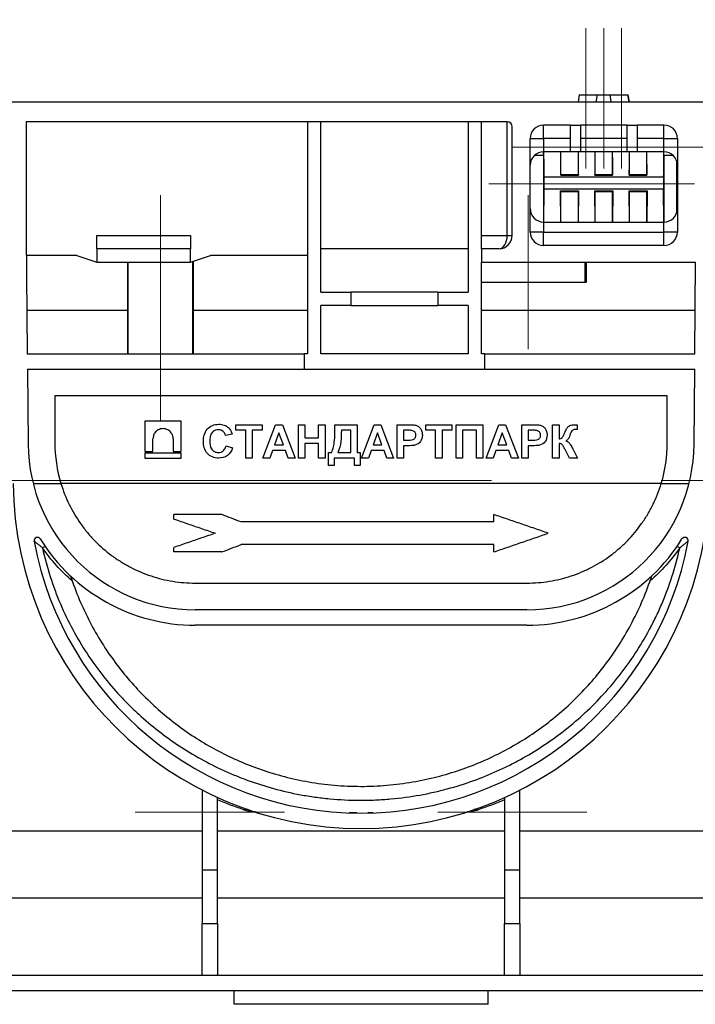
# Model space of a CAD drawing. Units: millimetres. Extents: x -121 to 664, y -32 to 370.
# Drawn here: x 50 to 70, y 224 to 254 of the extents above; entities that cross this region are included whole.
import ezdxf

# ---------------------------------------------------------------- set-up
doc = ezdxf.new("R2010")
doc.units = ezdxf.units.MM
doc.linetypes.add('CENTERX2', pattern=[20.32, 12.7, -2.54, 2.54, -2.54])
doc.layers.add('FORMAT', color=7, linetype='Continuous')
doc.styles.add('SLDTEXTSTYLE1', font='TXT', dxfattribs={"width": 0.7})
doc.dimstyles.new('SLDDIMSTYLE0', dxfattribs={"dimtxt": 3.393075, "dimasz": 5, "dimexe": 0, "dimexo": 0.0625, "dimgap": 0.848269, "dimtad": 2, "dimdec": 4, "dimlfac": 5, "dimrnd": 1e-09, "dimzin": 12, "dimdsep": 46, "dimtxsty": 'SLDTEXTSTYLE1', "dimsah": 1, "dimcen": 0.09, "dimadec": 0, "dimazin": 3, "dimtfac": 1, "dimtdec": 4, "dimtofl": 0, "dimtmove": 0, "dimatfit": 3, "dimfxl": 0, "dimfrac": 2, "dimtolj": 1, "dimtzin": 12, "dimarcsym": 0})

# ---------------------------------------------------------------- blocks, each defined once
blk = doc.blocks.new('_D')
at = {"layer": 'FORMAT'}
for p, q in [((43.973, 251.054), (43.973, 258.928)), ((243.973, 239.633), (243.973, 258.928)), ((43.973, 257.928), (243.973, 257.928))]:
    blk.add_line(p, q, dxfattribs=at)
for points in [[(43.973, 257.928), (48.973, 257.488), (48.973, 258.368)], [(243.973, 257.928), (238.973, 258.368), (238.973, 257.488)]]:
    blk.add_solid(points, dxfattribs=at)
at = {"layer": 'FORMAT', "attachment_point": 1, "style": 'SLDTEXTSTYLE1'}
for s, insert, char_height in [('%%p', (141.598, 262.302), 3.3931), ('1000', (133.633, 262.302), 3.3931), ('2', (144.705, 262.302), 3.393)]:
    blk.add_mtext(s, dxfattribs=dict(at, insert=insert, char_height=char_height))
blk = doc.blocks.new('_D_1')
at = {"layer": 'FORMAT'}
for p, q in [((39.173, 242.852), (39.173, 265.177)), ((243.973, 239.633), (243.973, 265.177)), ((243.973, 264.177), (39.173, 264.177))]:
    blk.add_line(p, q, dxfattribs=at)
for points in [[(39.173, 264.177), (44.173, 263.737), (44.173, 264.617)], [(243.973, 264.177), (238.973, 264.617), (238.973, 263.737)]]:
    blk.add_solid(points, dxfattribs=at)
at = {"layer": 'FORMAT', "insert": (131.688, 268.551), "char_height": 3.3931, "attachment_point": 1, "style": 'SLDTEXTSTYLE1'}
blk.add_mtext('1024', dxfattribs=at)

msp = doc.modelspace()

# ---------------------------------------------------------------- linework, layer by layer
at = {"color": 7, "linetype": 'Continuous', "lineweight": 25}
for p, q in [((66.50064, 251.254112), (66.465374, 251.054112)), ((66.475032, 251.054112), (66.50885, 251.254112)), ((66.50064, 251.254112), (66.50885, 251.254112)), ((66.50885, 251.254112), (67.041144, 251.254112)), ((67.007327, 251.054112), (67.041144, 251.254112)), ((67.041144, 251.254112), (67.424724, 251.254112)), ((67.458541, 251.054112), (67.424724, 251.254112)), ((67.424724, 251.254112), (67.957018, 251.254112)), ((67.990836, 251.054112), (67.957018, 251.254112)), ((67.957018, 251.254112), (67.965228, 251.254112)), ((68.000494, 251.054112), (67.965228, 251.254112)), ((43.972934, 251.054112), (243.972934, 251.054112)), ((64.342934, 250.454112), (49.958098, 250.454112)), ((49.958098, 250.454112), (49.958098, 247.054112)), ((58.372934, 250.454112), (58.372934, 243.514112)), ((58.772934, 245.354112), (58.772934, 250.454112)), ((63.172934, 250.454112), (63.172934, 245.354112)), ((63.572934, 246.654112), (63.572934, 250.454112)), ((64.342934, 247.054112), (64.342934, 250.454112)), ((66.232934, 250.354112), (65.432934, 250.354112)), ((65.432934, 249.954112), (65.432934, 250.354112)), ((66.232934, 250.354112), (66.532934, 250.354112)), ((66.232934, 249.554112), (66.232934, 250.354112)), ((67.932934, 250.354112), (66.532934, 250.354112)), ((66.532934, 250.354112), (66.532934, 249.554112)), ((67.932934, 250.354112), (68.232934, 250.354112)), ((67.932934, 249.554112), (67.932934, 250.354112)), ((69.032934, 250.354112), (68.232934, 250.354112)), ((68.232934, 250.354112), (68.232934, 249.554112)), ((69.032934, 249.954112), (69.032934, 250.354112)), ((64.492934, 247.054112), (64.492934, 250.304112)), ((65.032934, 247.154112), (65.032934, 249.954112)), ((65.032934, 249.954112), (65.432934, 249.954112)), ((66.232934, 249.954112), (65.432934, 249.954112)), ((65.432934, 249.954112), (65.432934, 249.554112)), ((67.932934, 249.954112), (66.532934, 249.954112)), ((69.032934, 249.954112), (68.232934, 249.954112)), ((69.032934, 249.954112), (69.432934, 249.954112)), ((69.032934, 249.554112), (69.032934, 249.954112)), ((69.432934, 249.954112), (69.432934, 247.154112)), ((65.432934, 249.454112), (65.432934, 249.554112)), ((66.232934, 249.554112), (65.432934, 249.554112)), ((65.952934, 248.869394), (65.952934, 249.554112)), ((66.532934, 249.554112), (66.232934, 249.554112)), ((66.462934, 249.554112), (66.462934, 248.869394)), ((67.932934, 249.554112), (66.532934, 249.554112)), ((66.977934, 248.869394), (66.977934, 249.554112)), ((67.487934, 249.554112), (67.487934, 248.869394)), ((68.232934, 249.554112), (67.932934, 249.554112)), ((68.002934, 248.869394), (68.002934, 249.554112)), ((69.032934, 249.554112), (68.232934, 249.554112)), ((68.512934, 249.554112), (68.512934, 248.869394)), ((69.032934, 249.454112), (69.032934, 249.554112)), ((65.168359, 249.454112), (65.432934, 249.454112)), ((65.432934, 249.454112), (65.432081, 247.454113)), ((69.032934, 249.454112), (69.033787, 247.454113)), ((69.032934, 249.454112), (69.297509, 249.454112)), ((69.419055, 247.749658), (69.41841, 249.26092)), ((69.019462, 248.796824), (65.446406, 248.796824)), ((65.952934, 248.869394), (65.94356, 248.860017)), ((65.94356, 248.860017), (66.472308, 248.860017)), ((66.462934, 248.869394), (65.952934, 248.869394)), ((66.462934, 248.869394), (66.472308, 248.860017)), ((66.977934, 248.869394), (66.96856, 248.860017)), ((66.96856, 248.860017), (67.497308, 248.860017)), ((67.487934, 248.869394), (66.977934, 248.869394)), ((67.487934, 248.869394), (67.497308, 248.860017)), ((68.002934, 248.869394), (67.99356, 248.860017)), ((67.99356, 248.860017), (68.522308, 248.860017)), ((68.512934, 248.869394), (68.002934, 248.869394)), ((68.512934, 248.869394), (68.522308, 248.860017)), ((69.432934, 248.804051), (69.431887, 248.800902)), ((69.431887, 248.007315), (69.431887, 248.800902)), ((69.432934, 248.800902), (69.431887, 248.800902)), ((65.436227, 247.454112), (65.446889, 248.441964)), ((69.018979, 248.441964), (65.446889, 248.441964)), ((65.939157, 248.383173), (66.476711, 248.383173)), ((65.948787, 247.454112), (65.939157, 248.383173)), ((65.952934, 248.369394), (65.939157, 248.383173)), ((65.952934, 247.454112), (65.952934, 248.369394)), ((65.952934, 248.369394), (66.462934, 248.369394)), ((66.462934, 248.369394), (66.476711, 248.383173)), ((66.462934, 248.369394), (66.462934, 247.454112)), ((66.476711, 248.383173), (66.46708, 247.454112)), ((66.973787, 247.454112), (66.964157, 248.383173)), ((66.964157, 248.383173), (67.501711, 248.383173)), ((66.977934, 248.369394), (66.964157, 248.383173)), ((66.977934, 247.454112), (66.977934, 248.369394)), ((66.977934, 248.369394), (67.487934, 248.369394)), ((67.487934, 248.369394), (67.501711, 248.383173)), ((67.487934, 248.369394), (67.487934, 247.454112)), ((67.501711, 248.383173), (67.49208, 247.454112)), ((67.989157, 248.383173), (68.526711, 248.383173)), ((67.998787, 247.454112), (67.989157, 248.383173)), ((68.002934, 248.369394), (67.989157, 248.383173)), ((68.002934, 248.369394), (68.512934, 248.369394)), ((68.002934, 247.454112), (68.002934, 248.369394)), ((68.512934, 248.369394), (68.526711, 248.383173)), ((68.512934, 248.369394), (68.512934, 247.454112)), ((68.526711, 248.383173), (68.51708, 247.454112)), ((69.029641, 247.454112), (69.018979, 248.441964)), ((69.431887, 248.007315), (69.432934, 248.007316)), ((69.431887, 248.007315), (69.432934, 248.004173)), ((65.432934, 247.454112), (65.432934, 247.154112)), ((65.432934, 247.454112), (69.032934, 247.454112)), ((69.032934, 247.154112), (69.032934, 247.454112)), ((65.432934, 247.154112), (65.032934, 247.154112)), ((65.432934, 246.754112), (65.432934, 247.154112)), ((65.432934, 247.154112), (69.032934, 247.154112)), ((69.032934, 246.754112), (69.032934, 247.154112)), ((69.432934, 247.154112), (69.032934, 247.154112)), ((49.958098, 247.054112), (49.988991, 243.514112)), ((52.072934, 247.054112), (54.872934, 247.054112)), ((52.072934, 246.654112), (52.072934, 247.054112)), ((54.872934, 247.054112), (54.872934, 246.654112)), ((63.572934, 247.054112), (64.342934, 247.054112)), ((64.342934, 247.054112), (64.492934, 247.054112)), ((52.072934, 246.654112), (52.072934, 246.254112)), ((54.872934, 246.654112), (52.072934, 246.654112)), ((54.872934, 246.254112), (54.872934, 246.654112)), ((63.172934, 246.654112), (58.772934, 246.654112)), ((63.572934, 246.654112), (63.572934, 246.254112)), ((64.092934, 246.654112), (63.572934, 246.654112)), ((69.032934, 246.754112), (65.432934, 246.754112)), ((51.472934, 246.454112), (49.963334, 246.454112)), ((51.472934, 246.454112), (52.072934, 246.254112)), ((52.072934, 246.254112), (54.872934, 246.254112)), ((53.000107, 244.814112), (53.000107, 246.254112)), ((53.008081, 243.514112), (53.008081, 246.254112)), ((54.872934, 246.254112), (55.472934, 246.454112)), ((54.937787, 243.514112), (54.937787, 246.27573)), ((54.945761, 246.278388), (54.945761, 244.814112)), ((58.372934, 246.454112), (55.472934, 246.454112)), ((63.572934, 246.254112), (69.980788, 246.254112)), ((63.572934, 243.514112), (63.572934, 246.254112)), ((66.672675, 245.654112), (66.672675, 246.254112)), ((66.705659, 246.254112), (66.705659, 245.654112)), ((69.956877, 243.514112), (69.980788, 246.254112)), ((63.572934, 245.654112), (66.672675, 245.654112)), ((66.672675, 245.654112), (66.705659, 245.654112)), ((58.772934, 245.354112), (59.672934, 245.354112)), ((59.672934, 244.954112), (59.672934, 245.354112)), ((62.272934, 245.354112), (59.672934, 245.354112)), ((62.272934, 245.354112), (63.172934, 245.354112)), ((62.272934, 245.354112), (62.272934, 244.954112)), ((49.977646, 244.814112), (53.000107, 244.814112)), ((52.992845, 243.514112), (52.993043, 244.814112)), ((54.945761, 244.814112), (58.372934, 244.814112)), ((54.952825, 244.814112), (54.953023, 243.514112)), ((58.772934, 243.514112), (58.772934, 244.954112)), ((59.672934, 244.954112), (58.772934, 244.954112)), ((59.672934, 244.954112), (62.272934, 244.954112)), ((63.172934, 244.954112), (62.272934, 244.954112)), ((63.172934, 244.954112), (63.172934, 243.514112)), ((63.572934, 244.814112), (69.968221, 244.814112)), ((49.988991, 243.514112), (58.272934, 243.514112)), ((58.272934, 243.514112), (58.272934, 243.054112)), ((58.372934, 243.514112), (58.272934, 243.514112)), ((63.172934, 243.514112), (58.772934, 243.514112)), ((63.672934, 243.514112), (63.572934, 243.514112)), ((63.672934, 243.054112), (63.672934, 243.514112)), ((63.672934, 243.514112), (69.956877, 243.514112)), ((49.993006, 243.054112), (58.272934, 243.054112)), ((49.993006, 243.054112), (50.012586, 240.810479)), ((58.272934, 243.054112), (63.672934, 243.054112)), ((63.672934, 243.054112), (69.952862, 243.054112)), ((69.933282, 240.810479), (69.952862, 243.054112)), ((50.812395, 242.254112), (50.812395, 240.854112)), ((69.133473, 242.254112), (50.812395, 242.254112)), ((69.133473, 240.854112), (69.133473, 242.254112)), ((53.506531, 241.49464), (53.506531, 240.587616)), ((54.590282, 241.49464), (53.506531, 241.49464)), ((54.590282, 240.587616), (54.590282, 241.49464)), ((56.228744, 241.225473), (56.228744, 241.39214)), ((56.228744, 241.39214), (57.010795, 241.39214)), ((56.523616, 241.225473), (56.228744, 241.225473)), ((56.523616, 240.39214), (56.523616, 241.225473)), ((56.715923, 241.225473), (56.715923, 240.39214)), ((57.010795, 241.225473), (56.715923, 241.225473)), ((57.010795, 241.39214), (57.010795, 241.225473)), ((57.036436, 240.39214), (57.414441, 241.39214)), ((57.414441, 241.39214), (57.618167, 241.39214)), ((57.618167, 241.39214), (57.997975, 240.39214)), ((58.100539, 241.39214), (58.292846, 241.39214)), ((58.100539, 240.39214), (58.100539, 241.39214)), ((58.292846, 241.39214), (58.292846, 240.994704)), ((58.703103, 240.994704), (58.703103, 241.39214)), ((58.703103, 241.39214), (58.895411, 241.39214)), ((58.895411, 241.39214), (58.895411, 240.39214)), ((59.190282, 241.286171), (59.190282, 241.39214)), ((59.190282, 241.39214), (59.856949, 241.39214)), ((59.664641, 241.225473), (59.38259, 241.225473)), ((59.664641, 240.558807), (59.664641, 241.225473)), ((59.856949, 241.39214), (59.856949, 240.558807)), ((59.985154, 240.39214), (60.363159, 241.39214)), ((60.363159, 241.39214), (60.566885, 241.39214)), ((60.566885, 241.39214), (60.946693, 240.39214)), ((61.049257, 240.39214), (61.049257, 241.39214)), ((61.049257, 241.39214), (61.369169, 241.39214)), ((61.343327, 241.225473), (61.241564, 241.225473)), ((61.241564, 241.225473), (61.241564, 240.930602)), ((61.908231, 241.39214), (62.690282, 241.39214)), ((61.908231, 241.225473), (61.908231, 241.39214)), ((62.203103, 241.225473), (61.908231, 241.225473)), ((62.203103, 240.39214), (62.203103, 241.225473)), ((62.395411, 241.225473), (62.395411, 240.39214)), ((62.690282, 241.225473), (62.395411, 241.225473)), ((62.690282, 241.39214), (62.690282, 241.225473)), ((62.818487, 240.39214), (62.818487, 241.39214)), ((62.818487, 241.39214), (63.613359, 241.39214)), ((63.421052, 241.225473), (63.010795, 241.225473)), ((63.010795, 241.225473), (63.010795, 240.39214)), ((63.421052, 240.39214), (63.421052, 241.225473)), ((63.613359, 241.39214), (63.613359, 240.39214)), ((63.715923, 240.39214), (64.093928, 241.39214)), ((64.093928, 241.39214), (64.297654, 241.39214)), ((64.297654, 241.39214), (64.677462, 240.39214)), ((64.780026, 240.39214), (64.780026, 241.39214)), ((64.780026, 241.39214), (65.099938, 241.39214)), ((65.074096, 241.225473), (64.972334, 241.225473)), ((64.972334, 241.225473), (64.972334, 240.930602)), ((65.703103, 240.39214), (65.703103, 241.39214)), ((65.703103, 241.39214), (65.895411, 241.39214)), ((65.895411, 241.39214), (65.895411, 240.969063)), ((66.433872, 241.251114), (66.405026, 241.251916)), ((66.433872, 241.39214), (66.433872, 241.251114)), ((53.746447, 240.587616), (53.746447, 240.971261)), ((54.350367, 240.971261), (54.350367, 240.587616)), ((56.113359, 241.110089), (55.921052, 241.071627)), ((57.517205, 241.14855), (57.386196, 240.789576)), ((57.648616, 240.789576), (57.517205, 241.14855)), ((58.292846, 240.994704), (58.703103, 240.994704)), ((60.465923, 241.14855), (60.334914, 240.789576)), ((60.597334, 240.789576), (60.465923, 241.14855)), ((61.241564, 240.930602), (61.356949, 240.930602)), ((64.196693, 241.14855), (64.065683, 240.789576)), ((64.328103, 240.789576), (64.196693, 241.14855)), ((64.972334, 240.930602), (65.087718, 240.930602)), ((55.933872, 240.763935), (56.12618, 240.699832)), ((57.386196, 240.789576), (57.648616, 240.789576)), ((58.703103, 240.828038), (58.292846, 240.828038)), ((58.292846, 240.828038), (58.292846, 240.39214)), ((58.703103, 240.39214), (58.703103, 240.828038)), ((60.334914, 240.789576), (60.597334, 240.789576)), ((61.373175, 240.763935), (61.241564, 240.763935)), ((61.241564, 240.763935), (61.241564, 240.39214)), ((64.065683, 240.789576), (64.328103, 240.789576)), ((65.103944, 240.763935), (64.972334, 240.763935)), ((64.972334, 240.763935), (64.972334, 240.39214)), ((65.895411, 240.828038), (65.895411, 240.39214)), ((66.203904, 240.39214), (66.077502, 240.646146)), ((66.308071, 240.665177), (66.446693, 240.39214)), ((53.506531, 240.587616), (53.746447, 240.587616)), ((53.506531, 240.535884), (53.506531, 240.39214)), ((54.590282, 240.535884), (53.506531, 240.535884)), ((53.506531, 240.39214), (54.590282, 240.39214)), ((54.350367, 240.587616), (54.590282, 240.587616)), ((54.590282, 240.39214), (54.590282, 240.535884)), ((56.715923, 240.39214), (56.523616, 240.39214)), ((57.241564, 240.39214), (57.036436, 240.39214)), ((57.325899, 240.622909), (57.241564, 240.39214)), ((57.709713, 240.622909), (57.325899, 240.622909)), ((57.794048, 240.39214), (57.709713, 240.622909)), ((57.997975, 240.39214), (57.794048, 240.39214)), ((58.292846, 240.39214), (58.100539, 240.39214)), ((58.895411, 240.39214), (58.703103, 240.39214)), ((58.997975, 240.174191), (58.997975, 240.558807)), ((58.997975, 240.558807), (59.087718, 240.558807)), ((59.780026, 240.39214), (59.164641, 240.39214)), ((59.164641, 240.39214), (59.164641, 240.174191)), ((59.280026, 240.558807), (59.664641, 240.558807)), ((59.780026, 240.174191), (59.780026, 240.39214)), ((59.856949, 240.558807), (59.946693, 240.558807)), ((59.946693, 240.558807), (59.946693, 240.174191)), ((60.190282, 240.39214), (59.985154, 240.39214)), ((60.274617, 240.622909), (60.190282, 240.39214)), ((60.658431, 240.622909), (60.274617, 240.622909)), ((60.742766, 240.39214), (60.658431, 240.622909)), ((60.946693, 240.39214), (60.742766, 240.39214)), ((61.241564, 240.39214), (61.049257, 240.39214)), ((62.395411, 240.39214), (62.203103, 240.39214)), ((63.010795, 240.39214), (62.818487, 240.39214)), ((63.613359, 240.39214), (63.421052, 240.39214)), ((63.921052, 240.39214), (63.715923, 240.39214)), ((64.005386, 240.622909), (63.921052, 240.39214)), ((64.389201, 240.622909), (64.005386, 240.622909)), ((64.473536, 240.39214), (64.389201, 240.622909)), ((64.677462, 240.39214), (64.473536, 240.39214)), ((64.972334, 240.39214), (64.780026, 240.39214)), ((65.895411, 240.39214), (65.703103, 240.39214)), ((66.446693, 240.39214), (66.203904, 240.39214)), ((59.164641, 240.174191), (58.997975, 240.174191)), ((59.946693, 240.174191), (59.780026, 240.174191)), ((50.163663, 239.633541), (50.993663, 239.633541)), ((68.95194, 239.632668), (50.993928, 239.632668)), ((68.952205, 239.633541), (69.782205, 239.633541)), ((55.808797, 238.701496), (54.372934, 238.701496)), ((54.372934, 238.570575), (54.372934, 238.701496)), ((63.942582, 238.481284), (63.942582, 238.705284)), ((63.942582, 238.481284), (56.384469, 238.481284)), ((54.372934, 237.585284), (54.372934, 237.719994)), ((63.942582, 237.809284), (56.387771, 237.809284)), ((63.942582, 237.585284), (63.942582, 237.809284)), ((55.808797, 237.585284), (54.372934, 237.585284)), ((55.012395, 236.654112), (64.933473, 236.654112)), ((64.933473, 235.854112), (55.012395, 235.854112)), ((64.933473, 235.394112), (55.012395, 235.394112)), ((55.219601, 230.462242), (55.219601, 228.067593)), ((64.726267, 228.067593), (64.726267, 230.462242)), ((55.679601, 228.067593), (55.679601, 230.240249)), ((64.266267, 230.240249), (64.266267, 228.067593)), ((55.219601, 229.235631), (46.632934, 229.235631)), ((64.266267, 229.235631), (55.679601, 229.235631)), ((73.312934, 229.235631), (64.726267, 229.235631)), ((55.679601, 228.067593), (55.219601, 228.067593)), ((55.219601, 228.067593), (55.219601, 226.473727)), ((55.679601, 226.473727), (55.679601, 228.067593)), ((64.726267, 228.067593), (64.266267, 228.067593)), ((64.266267, 228.067593), (64.266267, 226.473727)), ((64.726267, 226.473727), (64.726267, 228.067593)), ((55.219601, 227.233724), (46.632934, 227.233724)), ((64.266267, 227.233724), (55.679601, 227.233724)), ((73.312934, 227.233724), (64.726267, 227.233724)), ((55.219601, 226.473727), (55.679601, 226.473727)), ((55.219601, 224.914881), (55.219601, 226.473727)), ((55.679601, 226.473727), (55.679601, 224.914881)), ((64.266267, 224.914881), (64.266267, 226.473727)), ((64.266267, 226.473727), (64.726267, 226.473727)), ((64.726267, 226.473727), (64.726267, 224.914881)), ((55.219601, 224.914112), (47.432934, 224.914112)), ((55.679601, 224.914881), (55.219601, 224.914881)), ((55.219601, 224.914881), (55.219601, 224.914112)), ((55.679601, 224.914112), (55.679601, 224.914881)), ((64.266267, 224.914112), (55.679601, 224.914112)), ((64.726267, 224.914881), (64.266267, 224.914881)), ((64.266267, 224.914881), (64.266267, 224.914112)), ((64.726267, 224.914112), (64.726267, 224.914881)), ((72.512934, 224.914112), (64.726267, 224.914112)), ((72.572934, 224.454112), (47.372934, 224.454112)), ((56.172934, 224.054112), (56.172934, 224.454112)), ((63.772934, 224.054112), (63.772934, 224.454112)), ((63.772934, 224.054112), (56.172934, 224.054112))]:
    msp.add_line(p, q, dxfattribs=at)
at = {"color": 8, "linetype": 'Continuous', "lineweight": 25}
for p, q in [((59.849408, 229.780149), (59.615415, 229.780149)), ((60.330453, 229.780149), (60.172059, 229.780149))]:
    msp.add_line(p, q, dxfattribs=at)
at = {"color": 7, "linetype": 'Continuous', "lineweight": 25}
for centre, radius, start, end in [((64.342934, 250.304112), 0.15, 0, 90), ((65.432934, 249.954112), 0.4, 90, 180), ((69.032934, 249.954112), 0.4, 0, 90), ((65.432934, 249.154112), 0.4, 90, 180), ((69.032934, 249.154112), 0.4, 0, 90), ((65.432934, 247.854112), 0.4, 180, 270), ((69.032934, 247.854112), 0.4, 270, 0), ((65.432934, 247.154112), 0.4, 180, 270), ((69.032934, 247.154112), 0.4, 270, 0), ((64.092934, 247.054112), 0.4, 270, 0), ((55.012395, 240.854112), 5, 180.5, 270), ((55.012395, 240.854112), 4.2, 180, 196.9070479), ((64.933473, 240.854112), 5, 270, 359.5), ((64.933473, 240.854112), 4.2, 343.0929521, 0), ((59.972934, 239.724214), 10.41049, 180.5, 359.5), ((50.288853, 237.921238), 0.1, 31.8363742, 190.5465385), ((69.657015, 237.921238), 0.1, 349.4534615, 148.1636258), ((59.972934, 239.724214), 9.95049, 190.5465385, 349.4534615), ((55.012395, 240.854112), 5.46, 211.8363742, 270), ((50.540529, 237.599833), 0.14674, 96.6016206, 132.4709335), ((64.933473, 240.854112), 5.46, 270, 328.1636258), ((69.405339, 237.599833), 0.14674, 47.5290665, 83.3983794), ((56.534935, 229.688396), 0.197909, 72.0857626, 110.3684266), ((63.410933, 229.688396), 0.197909, 69.6315734, 107.9142374)]:
    msp.add_arc(centre, radius, start, end, dxfattribs=at)
for centre, major_axis, ratio, start_param, end_param in [((65.448648, 249.689821), (0.000274, 0.900096), 0.017455064, 1.722150278, 3.015920575), ((65.93722, 249.689821), (-0.000274, 0.900096), 0.017455064, 3.539412446, 4.561035029), ((66.478648, 249.689821), (0.000274, 0.900096), 0.017455064, 1.722150278, 2.743772862), ((66.96222, 249.689821), (-0.000274, 0.900096), 0.017455064, 3.539412446, 4.561035029), ((67.503648, 249.689821), (0.000274, 0.900096), 0.017455064, 1.722150278, 2.743772862), ((67.98722, 249.689821), (-0.000274, 0.900096), 0.017455064, 3.539412446, 4.561035029), ((68.528648, 249.689821), (0.000274, 0.900096), 0.017455064, 1.722150278, 2.743772862), ((69.01722, 249.689821), (-0.000274, 0.900096), 0.017455064, 3.267264733, 4.561035029), ((65.442447, 248.596475), (0.000091, 0.3), 0.017455064, 4.171342232, 5.44368041), ((69.02342, 248.596475), (-0.000091, 0.3), 0.017455064, 0.839504897, 2.111843075), ((64.092934, 247.054112), (0, 0.4), 0.625, 3.141592654, 4.71238898)]:
    msp.add_ellipse(centre, major_axis=major_axis, ratio=ratio, start_param=start_param, end_param=end_param, dxfattribs=at)
for points, knots in [([(54.350367, 240.971261), (54.350367, 240.996424), (54.347307, 241.024889), (54.32927, 241.08673), (54.314131, 241.120228), (54.265818, 241.184646), (54.232299, 241.215406), (54.148712, 241.259986), (54.098733, 241.27322), (53.99808, 241.27322), (53.948102, 241.259986), (53.864514, 241.215406), (53.830996, 241.184646), (53.782682, 241.120228), (53.767544, 241.08673), (53.749507, 241.024889), (53.746447, 240.996424), (53.746447, 240.971261)], [0, 0, 0, 0, 0.125, 0.125, 0.25, 0.25, 0.375, 0.375, 0.5, 0.5, 0.625, 0.625, 0.75, 0.75, 0.875, 0.875, 1, 1, 1, 1]), ([(55.254385, 240.889937), (55.255569, 240.955232), (55.260783, 241.019913), (55.296541, 241.145407), (55.326075, 241.205363), (55.411484, 241.304848), (55.465443, 241.344566), (55.585557, 241.394435), (55.651723, 241.403238), (55.717326, 241.404961)], [0, 0, 0, 0, 0.25, 0.25, 0.5, 0.5, 0.75, 0.75, 1, 1, 1, 1]), ([(55.703904, 241.238294), (55.67337, 241.237677), (55.64222, 241.234039), (55.613426, 241.223858), (55.588927, 241.215195), (55.565691, 241.20198), (55.545467, 241.185662), (55.525244, 241.169345), (55.507561, 241.14926), (55.494069, 241.127054), (55.477793, 241.100267), (55.467272, 241.069875), (55.460159, 241.039349), (55.449911, 240.995374), (55.447508, 240.949706), (55.446693, 240.90456)], [0, 0, 0, 0, 0.192249099, 0.192249099, 0.192249099, 0.355550881, 0.355550881, 0.355550881, 0.518986815, 0.518986815, 0.518986815, 0.716244404, 0.716244404, 0.716244404, 1, 1, 1, 1]), ([(55.921052, 241.071627), (55.914493, 241.096936), (55.904865, 241.121961), (55.89076, 241.143975), (55.878744, 241.162728), (55.86305, 241.179439), (55.845439, 241.193076), (55.827875, 241.206676), (55.807908, 241.217678), (55.786926, 241.224973), (55.765176, 241.232536), (55.742087, 241.23701), (55.71908, 241.23798), (55.714025, 241.238193), (55.708964, 241.238244), (55.703904, 241.238294)], [0, 0, 0, 0, 0.265284668, 0.265284668, 0.265284668, 0.491377035, 0.491377035, 0.491377035, 0.716616674, 0.716616674, 0.716616674, 0.9493944, 0.9493944, 0.9493944, 1, 1, 1, 1]), ([(55.717326, 241.404961), (55.771307, 241.4036), (55.82558, 241.397406), (55.926204, 241.362259), (55.97218, 241.331949), (56.012197, 241.295586)], [0, 0, 0, 0, 0.5, 0.5, 1, 1, 1, 1]), ([(56.012197, 241.295586), (56.024867, 241.282946), (56.036849, 241.269493), (56.047328, 241.254985), (56.057809, 241.240476), (56.067287, 241.225167), (56.075413, 241.209219), (56.091475, 241.177693), (56.103388, 241.144036), (56.113359, 241.110089)], [0, 0, 0, 0, 0.251320192, 0.251320192, 0.251320192, 0.502418119, 0.502418119, 0.502418119, 1, 1, 1, 1]), ([(59.087718, 240.558807), (59.14076, 240.670805), (59.164845, 240.793381), (59.187814, 241.038933), (59.189625, 241.162681), (59.190282, 241.286171)], [0, 0, 0, 0, 0.5, 0.5, 1, 1, 1, 1]), ([(59.38259, 241.225473), (59.382137, 241.111976), (59.378304, 240.998408), (59.350821, 240.77301), (59.328544, 240.662517), (59.280026, 240.558807)], [0, 0, 0, 0, 0.5, 0.5, 1, 1, 1, 1]), ([(61.49517, 241.218462), (61.48263, 241.220468), (61.469965, 241.221722), (61.457295, 241.222589), (61.444638, 241.223455), (61.431959, 241.223992), (61.41928, 241.22443), (61.393975, 241.225303), (61.368646, 241.22526), (61.343327, 241.225473)], [0, 0, 0, 0, 0.250558843, 0.250558843, 0.250558843, 0.500700641, 0.500700641, 0.500700641, 1, 1, 1, 1]), ([(61.369169, 241.39214), (61.389037, 241.392118), (61.408907, 241.392068), (61.428771, 241.391692), (61.448637, 241.391315), (61.468499, 241.390722), (61.488352, 241.389912), (61.527889, 241.388299), (61.567905, 241.386291), (61.606348, 241.376916)], [0, 0, 0, 0, 0.250233731, 0.250233731, 0.250233731, 0.50047577, 0.50047577, 0.50047577, 1, 1, 1, 1]), ([(61.613359, 241.078839), (61.612645, 241.099381), (61.609699, 241.120523), (61.601422, 241.139337), (61.595614, 241.152539), (61.587238, 241.164817), (61.577258, 241.17523), (61.567334, 241.185584), (61.55585, 241.194687), (61.543348, 241.201715), (61.528527, 241.210045), (61.511735, 241.214632), (61.49517, 241.218462)], [0, 0, 0, 0, 0.312030876, 0.312030876, 0.312030876, 0.529144839, 0.529144839, 0.529144839, 0.744086102, 0.744086102, 0.744086102, 1, 1, 1, 1]), ([(61.606348, 241.376916), (61.634425, 241.36891), (61.661935, 241.356798), (61.685704, 241.339844), (61.709466, 241.322896), (61.730617, 241.301799), (61.748146, 241.278463), (61.767429, 241.252794), (61.781905, 241.223023), (61.79113, 241.192272), (61.801799, 241.156711), (61.805258, 241.118968), (61.805667, 241.081844)], [0, 0, 0, 0, 0.228998759, 0.228998759, 0.228998759, 0.456934912, 0.456934912, 0.456934912, 0.709007978, 0.709007978, 0.709007978, 1, 1, 1, 1]), ([(65.225939, 241.218462), (65.213399, 241.220468), (65.200734, 241.221722), (65.188064, 241.222589), (65.175407, 241.223455), (65.162728, 241.223992), (65.150049, 241.22443), (65.124744, 241.225303), (65.099416, 241.22526), (65.074096, 241.225473)], [0, 0, 0, 0, 0.250558843, 0.250558843, 0.250558843, 0.500700641, 0.500700641, 0.500700641, 1, 1, 1, 1]), ([(65.099938, 241.39214), (65.119806, 241.392118), (65.139676, 241.392068), (65.159541, 241.391692), (65.179406, 241.391315), (65.199269, 241.390722), (65.219121, 241.389912), (65.258658, 241.388299), (65.298674, 241.386291), (65.337117, 241.376916)], [0, 0, 0, 0, 0.250233731, 0.250233731, 0.250233731, 0.50047577, 0.50047577, 0.50047577, 1, 1, 1, 1]), ([(65.344128, 241.078839), (65.343414, 241.099381), (65.340468, 241.120523), (65.332191, 241.139337), (65.326383, 241.152539), (65.318007, 241.164817), (65.308027, 241.17523), (65.298103, 241.185584), (65.28662, 241.194687), (65.274117, 241.201715), (65.259296, 241.210045), (65.242504, 241.214632), (65.225939, 241.218462)], [0, 0, 0, 0, 0.312030876, 0.312030876, 0.312030876, 0.529144839, 0.529144839, 0.529144839, 0.744086102, 0.744086102, 0.744086102, 1, 1, 1, 1]), ([(65.337117, 241.376916), (65.365194, 241.36891), (65.392704, 241.356798), (65.416474, 241.339844), (65.440236, 241.322896), (65.461386, 241.301799), (65.478915, 241.278463), (65.498198, 241.252794), (65.512675, 241.223023), (65.5219, 241.192272), (65.532568, 241.156711), (65.536027, 241.118968), (65.536436, 241.081844)], [0, 0, 0, 0, 0.228998759, 0.228998759, 0.228998759, 0.456934912, 0.456934912, 0.456934912, 0.709007978, 0.709007978, 0.709007978, 1, 1, 1, 1]), ([(66.065282, 241.155161), (66.073033, 241.173666), (66.080851, 241.192158), (66.089481, 241.210269), (66.098117, 241.228393), (66.107406, 241.246232), (66.117559, 241.263551), (66.132664, 241.289318), (66.149822, 241.314631), (66.171751, 241.33491), (66.17893, 241.341548), (66.186987, 241.347205), (66.19509, 241.352677)], [0, 0, 0, 0, 0.250967692, 0.250967692, 0.250967692, 0.502186582, 0.502186582, 0.502186582, 0.878227081, 0.878227081, 0.878227081, 1, 1, 1, 1]), ([(66.19509, 241.352677), (66.210922, 241.361238), (66.227558, 241.368659), (66.244859, 241.373623), (66.262119, 241.378574), (66.279762, 241.382343), (66.297538, 241.384885), (66.332613, 241.3899), (66.368194, 241.39121), (66.403624, 241.391539)], [0, 0, 0, 0, 0.252927833, 0.252927833, 0.252927833, 0.504063597, 0.504063597, 0.504063597, 1, 1, 1, 1]), ([(66.405026, 241.251916), (66.383574, 241.251512), (66.361844, 241.250917), (66.340912, 241.246205), (66.328611, 241.243435), (66.316466, 241.238855), (66.305805, 241.232123), (66.29511, 241.22537), (66.285758, 241.216344), (66.277826, 241.206491), (66.263735, 241.188987), (66.25503, 241.16757), (66.246653, 241.14672), (66.23515, 241.118088), (66.224048, 241.089285), (66.21372, 241.060209)], [0, 0, 0, 0, 0.213266827, 0.213266827, 0.213266827, 0.339103134, 0.339103134, 0.339103134, 0.465260653, 0.465260653, 0.465260653, 0.691202935, 0.691202935, 0.691202935, 1, 1, 1, 1]), ([(66.403624, 241.391539), (66.406146, 241.391521), (66.40867, 241.39153), (66.411191, 241.391616), (66.413711, 241.391701), (66.416232, 241.391796), (66.418753, 241.391852), (66.423792, 241.391964), (66.428832, 241.392044), (66.433872, 241.39214)], [0, 0, 0, 0, 0.250173131, 0.250173131, 0.250173131, 0.500238746, 0.500238746, 0.500238746, 1, 1, 1, 1]), ([(61.356949, 240.930602), (61.38531, 240.930638), (61.413703, 240.931081), (61.441999, 240.93301), (61.470445, 240.934949), (61.499804, 240.937165), (61.526237, 240.947853), (61.540592, 240.953657), (61.554172, 240.961863), (61.566021, 240.97183), (61.577921, 240.981839), (61.588068, 240.994279), (61.595668, 241.007844), (61.602765, 241.020513), (61.607835, 241.034502), (61.610663, 241.048745), (61.612625, 241.058623), (61.613056, 241.068772), (61.613359, 241.078839)], [0, 0, 0, 0, 0.252303009, 0.252303009, 0.252303009, 0.507186101, 0.507186101, 0.507186101, 0.644276406, 0.644276406, 0.644276406, 0.782558498, 0.782558498, 0.782558498, 0.911287201, 0.911287201, 0.911287201, 1, 1, 1, 1]), ([(61.805667, 241.081844), (61.804255, 241.013619), (61.789202, 240.944958), (61.710491, 240.833331), (61.649173, 240.795454), (61.58271, 240.778358)], [0, 0, 0, 0, 0.5, 0.5, 1, 1, 1, 1]), ([(65.087718, 240.930602), (65.11608, 240.930638), (65.144472, 240.931081), (65.172768, 240.93301), (65.201214, 240.934949), (65.230574, 240.937165), (65.257006, 240.947853), (65.271361, 240.953657), (65.284942, 240.961863), (65.296791, 240.97183), (65.30869, 240.981839), (65.318837, 240.994279), (65.326437, 241.007844), (65.333534, 241.020513), (65.338604, 241.034502), (65.341432, 241.048745), (65.343394, 241.058623), (65.343826, 241.068772), (65.344128, 241.078839)], [0, 0, 0, 0, 0.252303009, 0.252303009, 0.252303009, 0.507186101, 0.507186101, 0.507186101, 0.644276406, 0.644276406, 0.644276406, 0.782558498, 0.782558498, 0.782558498, 0.911287201, 0.911287201, 0.911287201, 1, 1, 1, 1]), ([(65.536436, 241.081844), (65.535025, 241.013619), (65.519971, 240.944958), (65.44126, 240.833331), (65.379943, 240.795454), (65.313479, 240.778358)], [0, 0, 0, 0, 0.5, 0.5, 1, 1, 1, 1]), ([(65.895411, 240.969063), (65.913385, 240.971026), (65.931554, 240.973438), (65.94871, 240.97915), (65.95838, 240.982369), (65.968084, 240.986158), (65.97649, 240.99192), (65.985023, 240.997769), (65.992237, 241.0057), (65.998001, 241.01429), (66.018366, 241.044642), (66.032501, 241.078825), (66.047144, 241.112315), (66.053357, 241.126525), (66.059346, 241.140833), (66.065282, 241.155161)], [0, 0, 0, 0, 0.199894632, 0.199894632, 0.199894632, 0.312219368, 0.312219368, 0.312219368, 0.426972657, 0.426972657, 0.426972657, 0.829448403, 0.829448403, 0.829448403, 1, 1, 1, 1]), ([(66.21372, 241.060209), (66.208023, 241.044646), (66.202014, 241.029168), (66.195036, 241.014136), (66.188049, 240.999086), (66.18065, 240.984102), (66.171394, 240.97033), (66.162016, 240.956377), (66.149652, 240.94438), (66.136486, 240.933924), (66.124064, 240.92406), (66.110433, 240.91576), (66.096733, 240.907765)], [0, 0, 0, 0, 0.250625754, 0.250625754, 0.250625754, 0.501709021, 0.501709021, 0.501709021, 0.758745872, 0.758745872, 0.758745872, 1, 1, 1, 1]), ([(55.710515, 240.39214), (55.646897, 240.393456), (55.583398, 240.40249), (55.466394, 240.451539), (55.413923, 240.489844), (55.329822, 240.583999), (55.298975, 240.641192), (55.261558, 240.762669), (55.255606, 240.82634), (55.254385, 240.889937)], [0, 0, 0, 0, 0.25, 0.25, 0.5, 0.5, 0.75, 0.75, 1, 1, 1, 1]), ([(55.446693, 240.90456), (55.448064, 240.823205), (55.453416, 240.738477), (55.516717, 240.633537), (55.548248, 240.604852), (55.620367, 240.566941), (55.661668, 240.559698), (55.702702, 240.558807)], [0, 0, 0, 0, 0.5, 0.5, 0.75, 0.75, 1, 1, 1, 1]), ([(55.702702, 240.558807), (55.730322, 240.559496), (55.758413, 240.563245), (55.784453, 240.572478), (55.806551, 240.580313), (55.827462, 240.592338), (55.845678, 240.607097), (55.863887, 240.621851), (55.879495, 240.640184), (55.891934, 240.660047), (55.911755, 240.691697), (55.92455, 240.727773), (55.933872, 240.763935)], [0, 0, 0, 0, 0.246675558, 0.246675558, 0.246675558, 0.455954506, 0.455954506, 0.455954506, 0.665352628, 0.665352628, 0.665352628, 1, 1, 1, 1]), ([(56.12618, 240.699832), (56.098415, 240.610255), (56.05295, 240.524086), (55.90168, 240.413062), (55.80477, 240.39365), (55.710515, 240.39214)], [0, 0, 0, 0, 0.5, 0.5, 1, 1, 1, 1]), ([(61.58271, 240.778358), (61.565469, 240.775078), (61.548048, 240.772745), (61.530612, 240.770745), (61.513182, 240.768745), (61.495664, 240.767536), (61.478149, 240.766523), (61.443205, 240.764504), (61.408177, 240.763963), (61.373175, 240.763935)], [0, 0, 0, 0, 0.250319221, 0.250319221, 0.250319221, 0.500577366, 0.500577366, 0.500577366, 1, 1, 1, 1]), ([(65.313479, 240.778358), (65.296238, 240.775078), (65.278818, 240.772745), (65.261382, 240.770745), (65.243951, 240.768745), (65.226433, 240.767536), (65.208918, 240.766523), (65.173974, 240.764504), (65.138946, 240.763963), (65.103944, 240.763935)], [0, 0, 0, 0, 0.250319221, 0.250319221, 0.250319221, 0.500577366, 0.500577366, 0.500577366, 1, 1, 1, 1]), ([(66.039241, 240.714656), (66.03125, 240.729198), (66.023435, 240.743865), (66.014556, 240.757882), (66.006401, 240.770757), (65.997925, 240.783555), (65.987869, 240.795007), (65.981405, 240.802369), (65.973917, 240.809181), (65.965289, 240.813823), (65.954546, 240.819603), (65.9425, 240.823024), (65.930486, 240.82515), (65.918934, 240.827194), (65.907136, 240.827671), (65.895411, 240.828038)], [0, 0, 0, 0, 0.252635453, 0.252635453, 0.252635453, 0.484841004, 0.484841004, 0.484841004, 0.635220005, 0.635220005, 0.635220005, 0.821675137, 0.821675137, 0.821675137, 1, 1, 1, 1]), ([(66.065282, 240.666779), (66.062911, 240.670659), (66.060661, 240.674615), (66.058534, 240.678634), (66.056408, 240.682652), (66.054252, 240.686653), (66.052076, 240.690643), (66.047732, 240.698612), (66.043473, 240.706627), (66.039241, 240.714656)], [0, 0, 0, 0, 0.250358551, 0.250358551, 0.250358551, 0.500487486, 0.500487486, 0.500487486, 1, 1, 1, 1]), ([(66.077502, 240.646146), (66.076518, 240.647888), (66.075545, 240.649635), (66.07457, 240.65138), (66.073594, 240.653126), (66.072576, 240.65485), (66.071514, 240.656545), (66.069395, 240.659931), (66.06731, 240.663338), (66.065282, 240.666779)], [0, 0, 0, 0, 0.25012238, 0.25012238, 0.25012238, 0.500393792, 0.500393792, 0.500393792, 1, 1, 1, 1]), ([(66.096733, 240.907765), (66.124912, 240.898622), (66.152672, 240.885418), (66.175414, 240.866432), (66.200573, 240.845428), (66.219926, 240.817908), (66.237795, 240.790435), (66.263898, 240.750302), (66.286292, 240.707811), (66.308071, 240.665177)], [0, 0, 0, 0, 0.270077577, 0.270077577, 0.270077577, 0.567401796, 0.567401796, 0.567401796, 1, 1, 1, 1]), ([(50.993928, 239.632668), (51.026699, 239.524854), (51.064001, 239.417884), (51.146245, 239.209287), (51.191334, 239.107144), (51.338284, 238.807033), (51.45175, 238.61534), (51.645742, 238.340505), (51.714272, 238.251267), (51.856929, 238.080045), (51.931321, 237.997672), (52.163571, 237.760042), (52.330441, 237.614204), (52.599484, 237.414587), (52.69231, 237.351314), (52.881072, 237.233359), (52.977397, 237.178374), (53.272173, 237.025186), (53.476385, 236.938668), (53.794793, 236.832924), (53.903413, 236.801609), (54.121629, 236.748122), (54.231401, 236.725848), (54.562694, 236.672267), (54.786181, 236.654112), (55.012395, 236.654112)], [0, 0, 0, 0, 0.0625, 0.0625, 0.125, 0.125, 0.25, 0.25, 0.3125, 0.3125, 0.375, 0.375, 0.5, 0.5, 0.5625, 0.5625, 0.625, 0.625, 0.75, 0.75, 0.8125, 0.8125, 0.875, 0.875, 1, 1, 1, 1]), ([(64.933473, 236.654112), (65.160016, 236.654112), (65.383256, 236.672317), (65.823468, 236.74344), (66.040439, 236.796361), (66.361114, 236.902591), (66.466368, 236.942248), (66.6719, 237.029152), (66.772473, 237.076496), (67.06778, 237.23003), (67.256142, 237.347644), (67.525817, 237.547712), (67.613259, 237.618198), (67.780917, 237.764702), (67.861499, 237.840984), (68.093698, 238.078848), (68.235831, 238.249382), (68.429588, 238.523936), (68.491066, 238.618918), (68.605217, 238.811845), (68.658173, 238.910142), (68.804913, 239.210456), (68.886647, 239.417859), (68.95194, 239.632668)], [0, 0, 0, 0, 0.125, 0.125, 0.25, 0.25, 0.3125, 0.3125, 0.375, 0.375, 0.5, 0.5, 0.5625, 0.5625, 0.625, 0.625, 0.75, 0.75, 0.8125, 0.8125, 0.875, 0.875, 1, 1, 1, 1]), ([(54.372934, 238.570575), (54.510759, 238.523234), (54.786188, 238.428628), (55.198915, 238.286863), (55.473777, 238.192452), (55.611099, 238.145284)], [0, 0, 0, 0, 0.333867336, 0.667198424, 1, 1, 1, 1]), ([(56.384469, 238.481284), (56.288582, 238.517964), (56.096713, 238.59136), (55.904801, 238.664771), (55.808797, 238.701496)], [0, 0, 0, 0, 0.499750432, 1, 1, 1, 1]), ([(65.572934, 238.145284), (65.437419, 238.191832), (65.166189, 238.284995), (64.758933, 238.424881), (64.351004, 238.564998), (64.078791, 238.658499), (63.942582, 238.705284)], [0, 0, 0, 0, 0.24944023, 0.499250365, 0.749435323, 1, 1, 1, 1]), ([(55.611099, 238.145284), (55.473192, 238.097915), (55.19767, 238.003278), (54.784942, 237.861512), (54.510173, 237.767134), (54.372934, 237.719994)], [0, 0, 0, 0, 0.334041086, 0.667372095, 1, 1, 1, 1]), ([(63.942582, 237.585284), (64.077938, 237.631777), (64.348944, 237.724863), (64.756047, 237.864697), (65.16413, 238.004867), (65.436566, 238.098444), (65.572934, 238.145284)], [0, 0, 0, 0, 0.24918604, 0.498911289, 0.749180903, 1, 1, 1, 1]), ([(50.441448, 237.708071), (50.412962, 237.730308), (50.38513, 237.752209), (50.331376, 237.79483), (50.305945, 237.815167), (50.25851, 237.853114), (50.236283, 237.870927), (50.210677, 237.890688), (50.203369, 237.896153), (50.193109, 237.90306), (50.190268, 237.904409), (50.190542, 237.902935)], [0, 0, 0, 0, 0.25, 0.25, 0.5, 0.5, 0.75, 0.75, 0.875, 0.875, 1, 1, 1, 1]), ([(50.441448, 237.708071), (50.571221, 237.117513), (50.752437, 236.561032), (51.089972, 235.769204), (51.213723, 235.512163), (51.481879, 235.013156), (51.624391, 234.774605), (52.074872, 234.088097), (52.405547, 233.669053), (52.853559, 233.186404), (52.944915, 233.091953), (53.13113, 232.907101), (53.226104, 232.816608), (53.51411, 232.553035), (53.710848, 232.387172), (54.315335, 231.916592), (54.737013, 231.638671), (55.402875, 231.270009), (55.630456, 231.155214), (55.981968, 230.994994), (56.100839, 230.943587), (56.342415, 230.844796), (56.465201, 230.797396), (56.837257, 230.662325), (57.09101, 230.581384), (57.61412, 230.43819), (57.88342, 230.375904), (58.304348, 230.297936), (58.448254, 230.274445), (58.73863, 230.233729), (58.885075, 230.21647), (59.328662, 230.174317), (59.630081, 230.158994), (60.015429, 230.157653), (60.092949, 230.158287), (60.247071, 230.161344), (60.323896, 230.163764), (60.553679, 230.173659), (60.706594, 230.18383), (61.157613, 230.224114), (61.447032, 230.263652), (61.869157, 230.339457), (62.007847, 230.367496), (62.28181, 230.428911), (62.416995, 230.462285), (62.814408, 230.569114), (63.070059, 230.649554), (63.568054, 230.828067), (63.810353, 230.926156), (64.166014, 231.086658), (64.28314, 231.142349), (64.513707, 231.257573), (64.627315, 231.31718), (65.187663, 231.625247), (65.611813, 231.903538), (66.419993, 232.529716), (66.804004, 232.877612), (67.530188, 233.656406), (67.863351, 234.077744), (68.315198, 234.764409), (68.45777, 235.002459), (68.658531, 235.374771), (68.723263, 235.50142), (68.848106, 235.760138), (68.908135, 235.892091), (69.19289, 236.55845), (69.374754, 237.117997), (69.50442, 237.708071)], [0, 0, 0, 0, 0.0625, 0.0625, 0.09375, 0.09375, 0.125, 0.125, 0.1875, 0.1875, 0.203125, 0.203125, 0.21875, 0.21875, 0.25, 0.25, 0.3125, 0.3125, 0.34375, 0.34375, 0.359375, 0.359375, 0.375, 0.375, 0.40625, 0.40625, 0.4375, 0.4375, 0.453125, 0.453125, 0.46875, 0.46875, 0.5, 0.5, 0.5078125, 0.5078125, 0.515625, 0.515625, 0.53125, 0.53125, 0.5625, 0.5625, 0.578125, 0.578125, 0.59375, 0.59375, 0.625, 0.625, 0.65625, 0.65625, 0.671875, 0.671875, 0.6875, 0.6875, 0.75, 0.75, 0.8125, 0.8125, 0.875, 0.875, 0.90625, 0.90625, 0.921875, 0.921875, 0.9375, 0.9375, 1, 1, 1, 1]), ([(55.808797, 237.585284), (55.905182, 237.622575), (56.098132, 237.697226), (56.291165, 237.771908), (56.387771, 237.809284)], [0, 0, 0, 0, 0.4995366518, 1, 1, 1, 1]), ([(69.755326, 237.902935), (69.755602, 237.904417), (69.752721, 237.903037), (69.742448, 237.896115), (69.735115, 237.890631), (69.718001, 237.877421), (69.708039, 237.869555), (69.686957, 237.852793), (69.675728, 237.84381), (69.640366, 237.815521), (69.614314, 237.794688), (69.560597, 237.752097), (69.532925, 237.730324), (69.50442, 237.708071)], [0, 0, 0, 0, 0.125, 0.125, 0.25, 0.25, 0.375, 0.375, 0.5, 0.5, 0.75, 0.75, 1, 1, 1, 1]), ([(51.278976, 236.869995), (51.438638, 236.383664), (51.63294, 235.928008), (52.080954, 235.067678), (52.334755, 234.663105), (52.758085, 234.090947), (52.905063, 233.907812), (53.208999, 233.557002), (53.366163, 233.38905), (53.853082, 232.906007), (54.19805, 232.611595), (54.748818, 232.208107), (54.936815, 232.080908), (55.32061, 231.841416), (55.51666, 231.728934), (55.918127, 231.518032), (56.123535, 231.41961), (56.545414, 231.236787), (56.76187, 231.152379), (57.208503, 230.998092), (57.43867, 230.928193), (57.916872, 230.804288), (58.160446, 230.751464), (58.65857, 230.665086), (58.913122, 230.631521), (59.305072, 230.597187), (59.437458, 230.588457), (59.700419, 230.576836), (59.831647, 230.573878), (60.224577, 230.573435), (60.485524, 230.584368), (60.8755, 230.617411), (61.00583, 230.631283), (61.262958, 230.664186), (61.389504, 230.683151), (61.763796, 230.747112), (62.006222, 230.799139), (62.479863, 230.920435), (62.711196, 230.989758), (63.164263, 231.144924), (63.383141, 231.229765), (63.808748, 231.413276), (64.015459, 231.511952), (64.620283, 231.828598), (65.003316, 232.067002), (65.553326, 232.468717), (65.733013, 232.6105), (66.080106, 232.906158), (66.247916, 233.060266), (66.734729, 233.542133), (67.037286, 233.889265), (67.457192, 234.454261), (67.591463, 234.650013), (67.847884, 235.057883), (67.970187, 235.270478), (68.311386, 235.923802), (68.507046, 236.383106), (68.666892, 236.869995)], [0, 0, 0, 0, 0.0625, 0.0625, 0.125, 0.125, 0.15625, 0.15625, 0.1875, 0.1875, 0.25, 0.25, 0.28125, 0.28125, 0.3125, 0.3125, 0.34375, 0.34375, 0.375, 0.375, 0.40625, 0.40625, 0.4375, 0.4375, 0.46875, 0.46875, 0.484375, 0.484375, 0.5, 0.5, 0.53125, 0.53125, 0.546875, 0.546875, 0.5625, 0.5625, 0.59375, 0.59375, 0.625, 0.625, 0.65625, 0.65625, 0.6875, 0.6875, 0.75, 0.75, 0.78125, 0.78125, 0.8125, 0.8125, 0.875, 0.875, 0.90625, 0.90625, 0.9375, 0.9375, 1, 1, 1, 1])]:
    msp.add_open_spline(points, degree=3, knots=knots, dxfattribs=at)
for points in [[(51.330868, 236.71653), (50.995203, 237.010295), (50.698773, 237.340032), (50.441448, 237.708071)], [(69.50442, 237.708071), (69.247095, 237.340032), (68.950665, 237.010295), (68.615, 236.71653)], [(56.466052, 229.873931), (56.200533, 229.961644), (55.938502, 230.059309), (55.679601, 230.16723)], [(64.266267, 230.16723), (64.007365, 230.059308), (63.745337, 229.961644), (63.479816, 229.873931)]]:
    msp.add_open_spline(points, degree=3, dxfattribs=at)
at = {"color": 8, "linetype": 'Continuous', "lineweight": 25}
for points, knots in [([(56.466052, 229.873931), (56.489024, 229.867246), (56.558279, 229.847092), (56.679124, 229.825078), (56.781972, 229.818356), (56.825074, 229.815539)], [0, 0, 0, 0, 0.223798616, 0.674712317, 1, 1, 1, 1]), ([(63.145055, 229.818087), (63.193396, 229.821575), (63.317584, 229.830537), (63.418302, 229.857477), (63.479816, 229.873931)], [0, 0, 0, 0, 0.3892491153, 1, 1, 1, 1])]:
    msp.add_open_spline(points, degree=3, knots=knots, dxfattribs=at)
at = {"layer": 'FORMAT', "linetype": 'CENTERX2', "lineweight": 18, "ltscale": 2}
for p, q in [((66.70064, 249.054112), (66.70064, 253.254112)), ((67.232934, 249.054112), (67.232934, 253.254112)), ((67.765228, 249.054112), (67.765228, 253.254112)), ((64.475327, 249.689821), (70.748148, 249.689821)), ((69.951225, 248.596475), (63.796353, 248.596475)), ((53.972934, 241.514112), (53.972934, 248.254112)), ((64.972934, 243.654112), (64.972934, 248.254112)), ((38.472934, 239.724214), (75.772934, 239.724214)), ((57.679601, 229.799644), (53.219601, 229.799644)), ((66.726267, 229.799644), (62.266267, 229.799644))]:
    msp.add_line(p, q, dxfattribs=at)

# ---------------------------------------------------------------- dimensions: what is measured, and where the dimension line sits
at = {"layer": 'FORMAT'}
dim = msp.add_linear_dim(base=(39.172934, 264.177398), p1=(243.972934, 239.632668), p2=(39.172934, 242.852321), dimstyle='SLDDIMSTYLE0', dxfattribs=at)
dim.commit()
dim.dimension.update_dxf_attribs({"geometry": '_D_1', "text_midpoint": (135.669784, 264.177398), "dimtype": 160})
dim = msp.add_linear_dim(base=(243.972934, 257.927743), p1=(43.972934, 251.054112), p2=(243.972934, 239.632668), text='<>%%p2', dimstyle='SLDDIMSTYLE0', dxfattribs=at)
dim.commit()
dim.dimension.update_dxf_attribs({"geometry": '_D', "text_midpoint": (140.255592, 257.927743), "dimtype": 160})

doc.saveas('drawing.dxf')
